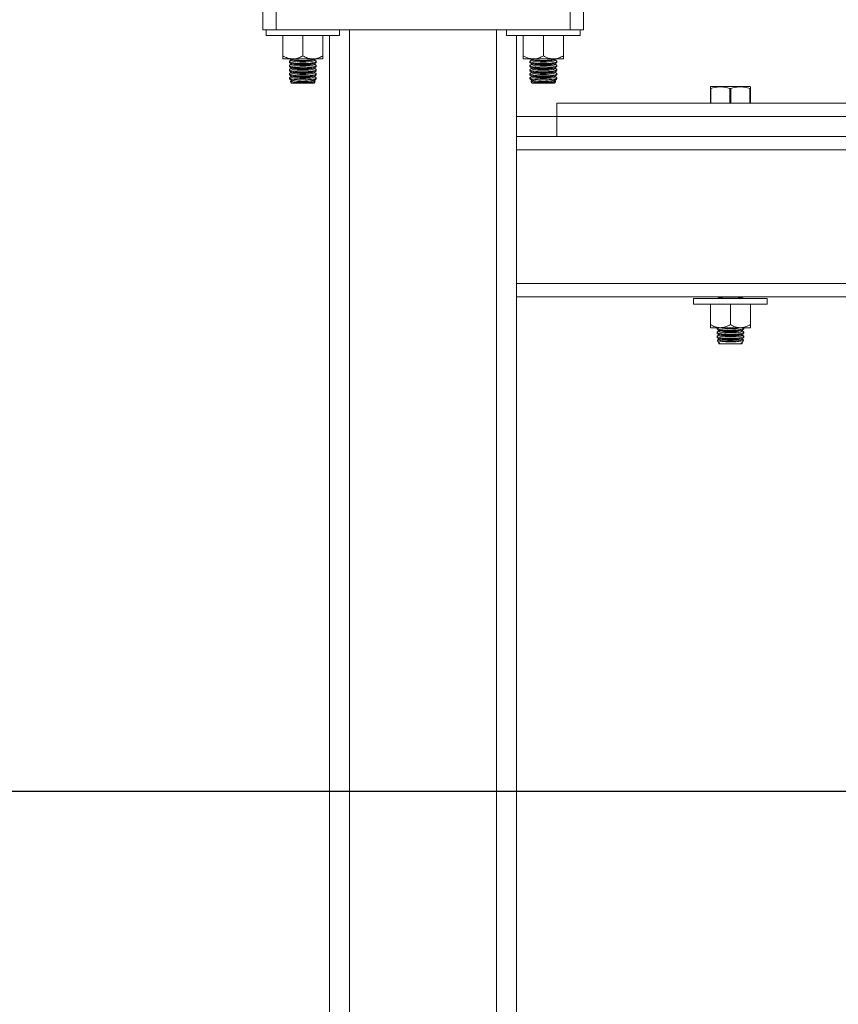
# Model space of a CAD drawing. Units: inches. Extents: x -84 to 737, y -534 to 262.
# Drawn here: x 497 to 512, y 65 to 84 of the extents above; entities that cross this region are included whole.
import ezdxf

# ---------------------------------------------------------------- set-up
doc = ezdxf.new("R2010")
doc.units = ezdxf.units.IN
doc.header["$LTSCALE"] = 12
doc.header["$PDMODE"] = 34
doc.header["$PDSIZE"] = 3.5
doc.styles.add('SLDTEXTSTYLE3', font='TXT', dxfattribs={"width": 0.75})
doc.dimstyles.new('SLDDIMSTYLE2', dxfattribs={"dimtxt": 6, "dimasz": 6.24, "dimexe": 0, "dimexo": 0.0625, "dimgap": 1.5, "dimtad": 0, "dimtih": 1, "dimtoh": 1, "dimrnd": 1e-09, "dimzin": 12, "dimdsep": 46, "dimtxsty": 'SLDTEXTSTYLE3', "dimsah": 1, "dimcen": 0.09, "dimadec": 0, "dimazin": 0, "dimtfac": 1, "dimtofl": 0, "dimtmove": 0, "dimatfit": 3, "dimfxl": 0, "dimtolj": 1, "dimtzin": 12, "dimarcsym": 0})

# ---------------------------------------------------------------- blocks, each defined once
blk = doc.blocks.new('*D54')
at = {"color": 0, "linetype": 'Continuous', "lineweight": -2}
for p, q in [((525.525, 69.291), (477.17, 69.291)), ((479.17, 63.051), (479.17, 53.149)), ((479.17, 16.281), (479.17, 24.149)), ((501.643, 10.041), (477.17, 10.041))]:
    blk.add_line(p, q, dxfattribs=at)
at = {"color": 0, "linetype": 'Continuous'}
for points in [[(478.13, 63.051), (480.21, 63.051), (479.17, 69.291)], [(478.13, 16.281), (480.21, 16.281), (479.17, 10.041)]]:
    blk.add_solid(points, dxfattribs=at)
at = {"layer": 'DEFPOINTS', "color": 0, "linetype": 'Continuous'}
for p in [(479.17, 69.291), (525.588, 69.291), (501.706, 10.041)]:
    blk.add_point(p, dxfattribs=at)
at = {"color": 0, "linetype": 'Continuous', "lineweight": 0, "insert": (479.17, 38.649), "char_height": 4, "attachment_point": 5, "rotation": 90, "style": 'SLDTEXTSTYLE3'}
blk.add_mtext('\\A1;\\S5\'-11 1\\/4"^ 4\'-3 1\\/4";\\PAJUSTABLE', dxfattribs=at)

msp = doc.modelspace()

# ---------------------------------------------------------------- linework, layer by layer
at = {"color": 7, "linetype": 'Continuous', "lineweight": 15}
for p, q in [((501.706, 83.9162), (501.706, 83.5412)), ((501.956, 83.5412), (501.956, 83.9162)), ((507.456, 83.9162), (507.456, 83.5412)), ((507.706, 83.5412), (507.706, 83.9162)), ((501.706, 83.5412), (501.956, 83.5412)), ((507.456, 83.5412), (501.956, 83.5412)), ((503.331, 23.9162), (503.331, 83.5412)), ((506.081, 83.5412), (506.081, 23.9162)), ((507.456, 83.5412), (507.706, 83.5412)), ((501.7685, 83.4322), (502.456, 83.4322)), ((502.081, 83.0527), (502.081, 83.4322)), ((502.456, 83.4322), (503.1435, 83.4322)), ((502.456, 83.0527), (502.456, 83.4322)), ((502.831, 83.0527), (502.831, 83.4322)), ((502.956, 83.4322), (502.956, 23.9162)), ((506.2685, 83.4322), (506.956, 83.4322)), ((506.456, 23.9162), (506.456, 83.4322)), ((506.581, 83.0527), (506.581, 83.4322)), ((506.956, 83.4322), (507.6435, 83.4322)), ((506.956, 83.0527), (506.956, 83.4322)), ((507.331, 83.0527), (507.331, 83.4322)), ((502.2685, 82.9947), (502.081, 82.9947)), ((502.2685, 82.9947), (502.6435, 82.9947)), ((502.6435, 82.9947), (502.831, 82.9947)), ((506.7685, 82.9947), (506.581, 82.9947)), ((506.7685, 82.9947), (507.1435, 82.9947)), ((507.1435, 82.9947), (507.331, 82.9947)), ((502.2069, 82.6185), (502.2486, 82.6185)), ((502.242, 82.5412), (502.6699, 82.5412)), ((502.6633, 82.6185), (502.705, 82.6185)), ((506.7069, 82.6185), (506.7486, 82.6185)), ((506.742, 82.5412), (507.1699, 82.5412)), ((507.1633, 82.6185), (507.205, 82.6185)), ((510.0898, 82.4416), (510.081, 82.4416)), ((510.081, 82.1662), (510.081, 82.4416)), ((510.0898, 82.4416), (510.0898, 82.1662)), ((510.8197, 82.4787), (510.0922, 82.4787)), ((510.4648, 82.4416), (510.4471, 82.4416)), ((510.4471, 82.1662), (510.4471, 82.4416)), ((510.4648, 82.4416), (510.4648, 82.1662)), ((510.831, 82.4416), (510.8221, 82.4416)), ((510.8221, 82.1662), (510.8221, 82.4416)), ((510.831, 82.4416), (510.831, 82.1662)), ((507.206, 81.9162), (507.206, 82.1662)), ((556.706, 82.1662), (507.206, 82.1662)), ((506.456, 81.9162), (507.206, 81.9162)), ((556.706, 81.9162), (507.206, 81.9162)), ((507.206, 81.9162), (556.706, 81.9162)), ((507.206, 81.5412), (507.206, 81.9162)), ((506.456, 81.5412), (507.206, 81.5412)), ((507.206, 81.5412), (556.706, 81.5412)), ((506.456, 81.2912), (557.456, 81.2912)), ((506.456, 78.7912), (557.456, 78.7912)), ((506.456, 78.5412), (557.456, 78.5412)), ((509.7685, 78.5127), (510.456, 78.5127)), ((510.238, 78.5168), (510.2397, 78.5127)), ((510.456, 78.5127), (511.1435, 78.5127)), ((510.6722, 78.5127), (510.6739, 78.5168)), ((509.7685, 78.4037), (510.456, 78.4037)), ((510.081, 78.0242), (510.081, 78.4037)), ((510.456, 78.4037), (511.1435, 78.4037)), ((510.456, 78.0242), (510.456, 78.4037)), ((510.831, 78.0242), (510.831, 78.4037)), ((510.2685, 77.9662), (510.081, 77.9662)), ((510.2685, 77.9662), (510.6435, 77.9662)), ((510.6435, 77.9662), (510.831, 77.9662)), ((510.242, 77.6662), (510.6699, 77.6662)), ((510.2459, 77.6808), (510.26, 77.6751)), ((510.6519, 77.6751), (510.666, 77.6808))]:
    msp.add_line(p, q, dxfattribs=at)
at = {"color": 7, "linetype": 'Continuous', "lineweight": 15, "flags": 128}
for points in [[(502.238, 82.9687), (502.2454, 82.9601), (502.2672, 82.9521), (502.3018, 82.9453), (502.347, 82.94), (502.3995, 82.9367), (502.456, 82.9356)], [(502.456, 82.9356), (502.5124, 82.9367), (502.5649, 82.94), (502.6101, 82.9453), (502.6447, 82.9521), (502.6665, 82.9601), (502.6739, 82.9687)], [(506.738, 82.9687), (506.7454, 82.9601), (506.7672, 82.9521), (506.8018, 82.9453), (506.847, 82.94), (506.8995, 82.9367), (506.956, 82.9356)], [(506.956, 82.9356), (507.0124, 82.9367), (507.0649, 82.94), (507.1101, 82.9453), (507.1447, 82.9521), (507.1665, 82.9601), (507.1739, 82.9687)], [(502.238, 82.8918), (502.2454, 82.8832), (502.2672, 82.8752), (502.3018, 82.8683), (502.347, 82.8631), (502.3995, 82.8598), (502.456, 82.8586)], [(502.238, 82.8149), (502.2454, 82.8063), (502.2672, 82.7983), (502.3018, 82.7914), (502.347, 82.7862), (502.3995, 82.7828), (502.456, 82.7817)], [(502.238, 82.7379), (502.2454, 82.7294), (502.2672, 82.7214), (502.3018, 82.7145), (502.347, 82.7092), (502.3995, 82.7059), (502.456, 82.7048)], [(502.456, 82.8586), (502.5124, 82.8598), (502.5649, 82.8631), (502.6101, 82.8683), (502.6447, 82.8752), (502.6665, 82.8832), (502.6739, 82.8918)], [(502.456, 82.7817), (502.5124, 82.7828), (502.5649, 82.7862), (502.6101, 82.7914), (502.6447, 82.7983), (502.6665, 82.8063), (502.6739, 82.8149)], [(502.456, 82.7048), (502.5124, 82.7059), (502.5649, 82.7092), (502.6101, 82.7145), (502.6447, 82.7214), (502.6665, 82.7294), (502.6739, 82.7379)], [(506.738, 82.8918), (506.7454, 82.8832), (506.7672, 82.8752), (506.8018, 82.8683), (506.847, 82.8631), (506.8995, 82.8598), (506.956, 82.8586)], [(506.738, 82.8149), (506.7454, 82.8063), (506.7672, 82.7983), (506.8018, 82.7914), (506.847, 82.7862), (506.8995, 82.7828), (506.956, 82.7817)], [(506.738, 82.7379), (506.7454, 82.7294), (506.7672, 82.7214), (506.8018, 82.7145), (506.847, 82.7092), (506.8995, 82.7059), (506.956, 82.7048)], [(506.956, 82.8586), (507.0124, 82.8598), (507.0649, 82.8631), (507.1101, 82.8683), (507.1447, 82.8752), (507.1665, 82.8832), (507.1739, 82.8918)], [(506.956, 82.7817), (507.0124, 82.7828), (507.0649, 82.7862), (507.1101, 82.7914), (507.1447, 82.7983), (507.1665, 82.8063), (507.1739, 82.8149)], [(506.956, 82.7048), (507.0124, 82.7059), (507.0649, 82.7092), (507.1101, 82.7145), (507.1447, 82.7214), (507.1665, 82.7294), (507.1739, 82.7379)], [(502.238, 82.661), (502.2454, 82.6524), (502.2672, 82.6444), (502.3018, 82.6376), (502.347, 82.6323), (502.3995, 82.629), (502.456, 82.6279)], [(502.238, 82.5841), (502.2454, 82.5755), (502.2672, 82.5675), (502.3018, 82.5607), (502.347, 82.5554), (502.3995, 82.5521), (502.456, 82.5509)], [(502.456, 82.6279), (502.5124, 82.629), (502.5649, 82.6323), (502.6101, 82.6376), (502.6447, 82.6444), (502.6665, 82.6524), (502.6739, 82.661)], [(502.456, 82.5509), (502.5124, 82.5521), (502.5649, 82.5554), (502.6101, 82.5607), (502.6447, 82.5675), (502.6665, 82.5755), (502.6739, 82.5841)], [(506.738, 82.661), (506.7454, 82.6524), (506.7672, 82.6444), (506.8018, 82.6376), (506.847, 82.6323), (506.8995, 82.629), (506.956, 82.6279)], [(506.738, 82.5841), (506.7454, 82.5755), (506.7672, 82.5675), (506.8018, 82.5607), (506.847, 82.5554), (506.8995, 82.5521), (506.956, 82.5509)], [(506.956, 82.6279), (507.0124, 82.629), (507.0649, 82.6323), (507.1101, 82.6376), (507.1447, 82.6444), (507.1665, 82.6524), (507.1739, 82.661)], [(506.956, 82.5509), (507.0124, 82.5521), (507.0649, 82.5554), (507.1101, 82.5607), (507.1447, 82.5675), (507.1665, 82.5755), (507.1739, 82.5841)], [(510.2459, 78.527), (510.2672, 78.5192), (510.2998, 78.5127)], [(510.6122, 78.5127), (510.6447, 78.5192), (510.666, 78.527)], [(510.3816, 77.9662), (510.3995, 77.9653), (510.456, 77.9642)], [(510.456, 77.9642), (510.5124, 77.9653), (510.5303, 77.9662)], [(510.238, 77.9014), (510.2454, 77.8928), (510.2672, 77.8848), (510.3018, 77.878), (510.347, 77.8727), (510.3995, 77.8694), (510.456, 77.8683)], [(510.238, 77.8245), (510.2454, 77.8159), (510.2672, 77.8079), (510.3018, 77.801), (510.347, 77.7958), (510.3995, 77.7925), (510.456, 77.7913)], [(510.238, 77.7475), (510.2454, 77.739), (510.2672, 77.731), (510.3018, 77.7241), (510.347, 77.7188), (510.3995, 77.7155), (510.456, 77.7144)], [(510.456, 77.8683), (510.5124, 77.8694), (510.5649, 77.8727), (510.6101, 77.878), (510.6447, 77.8848), (510.6665, 77.8928), (510.6739, 77.9014)], [(510.456, 77.7913), (510.5124, 77.7925), (510.5649, 77.7958), (510.6101, 77.801), (510.6447, 77.8079), (510.6665, 77.8159), (510.6739, 77.8245)], [(510.456, 77.7144), (510.5124, 77.7155), (510.5649, 77.7188), (510.6101, 77.7241), (510.6447, 77.731), (510.6665, 77.739), (510.6739, 77.7475)]]:
    msp.add_lwpolyline(points, dxfattribs=at)
at = {"color": 7, "linetype": 'Continuous', "lineweight": 15}
for centre, radius, start, end in [((502.4234, 83.5928), 0.639, 253.87451, 272.92332), ((502.4234, 83.5159), 0.639, 253.87451, 272.92332), ((502.494, 83.546), 0.5926, 266.32288, 286.87929), ((502.494, 83.4691), 0.5926, 266.32288, 286.87929), ((506.9234, 83.5928), 0.6391, 253.87491, 272.92306), ((506.9234, 83.5159), 0.6391, 253.87491, 272.92306), ((506.994, 83.546), 0.5926, 266.32288, 286.87929), ((506.994, 83.4691), 0.5926, 266.32288, 286.87929), ((502.4234, 83.4389), 0.639, 253.87451, 272.92332), ((502.4234, 83.3619), 0.6389, 253.87278, 272.92504), ((502.494, 83.3921), 0.5926, 266.32288, 286.87929), ((502.494, 83.3151), 0.5925, 266.32088, 286.88129), ((506.9234, 83.439), 0.6391, 253.87491, 272.92306), ((506.9234, 83.3619), 0.639, 253.87319, 272.92479), ((506.994, 83.3921), 0.5926, 266.32288, 286.87929), ((506.994, 83.3151), 0.5925, 266.32088, 286.88129), ((502.4234, 83.285), 0.6389, 253.87278, 272.92504), ((502.4234, 83.2081), 0.6389, 253.87278, 272.92504), ((502.494, 83.2382), 0.5925, 266.32088, 286.88129), ((502.494, 83.1612), 0.5925, 266.32088, 286.88129), ((506.9234, 83.285), 0.639, 253.87319, 272.92479), ((506.9234, 83.2081), 0.639, 253.87319, 272.92479), ((506.994, 83.2382), 0.5925, 266.32088, 286.88129), ((506.994, 83.1612), 0.5925, 266.32088, 286.88129), ((510.4267, 78.6523), 0.7078, 255.80729, 272.36993), ((510.4902, 78.6044), 0.6602, 267.02821, 284.79443), ((510.4234, 78.5257), 0.6393, 253.87842, 272.91941), ((510.4234, 78.4488), 0.6393, 253.87842, 272.91941), ((510.4234, 78.3719), 0.6393, 253.87842, 272.91941), ((510.4939, 78.479), 0.593, 266.3293, 286.87273), ((510.4939, 78.4021), 0.593, 266.3293, 286.87273), ((510.4939, 78.3251), 0.5929, 266.32749, 286.87454)]:
    msp.add_arc(centre, radius, start, end, dxfattribs=at)
for points in [[(501.7685, 83.5412), (501.7685, 83.4322)], [(503.1435, 83.4322), (503.1435, 83.5412)], [(506.2685, 83.5412), (506.2685, 83.4322)], [(507.6435, 83.4322), (507.6435, 83.5412)], [(502.206, 82.9497), (502.206, 82.9297)], [(502.2182, 82.9941), (502.2459, 82.9789)], [(502.2182, 82.9172), (502.2459, 82.902)], [(502.238, 82.9732), (502.2184, 82.9624)], [(502.238, 82.9832), (502.238, 82.9687)], [(502.238, 82.9063), (502.238, 82.8918)], [(502.666, 82.9789), (502.6939, 82.9942)], [(502.666, 82.902), (502.6939, 82.9173)], [(502.6739, 82.9687), (502.6739, 82.9832)], [(502.6941, 82.9621), (502.6739, 82.9732)], [(502.6739, 82.8918), (502.6739, 82.9063)], [(502.706, 82.9298), (502.706, 82.9497)], [(506.706, 82.9497), (506.706, 82.9297)], [(506.7182, 82.9941), (506.7459, 82.9789)], [(506.7182, 82.9172), (506.7459, 82.902)], [(506.738, 82.9732), (506.7184, 82.9624)], [(506.738, 82.9832), (506.738, 82.9687)], [(506.738, 82.9063), (506.738, 82.8918)], [(507.166, 82.9789), (507.1939, 82.9942)], [(507.166, 82.902), (507.1939, 82.9173)], [(507.1739, 82.9687), (507.1739, 82.9832)], [(507.1941, 82.9621), (507.1739, 82.9732)], [(507.1739, 82.8918), (507.1739, 82.9063)], [(507.206, 82.9298), (507.206, 82.9497)], [(502.206, 82.8728), (502.206, 82.8528)], [(502.206, 82.7959), (502.206, 82.7759)], [(502.206, 82.719), (502.206, 82.699)], [(502.2182, 82.8403), (502.2459, 82.825)], [(502.2182, 82.7633), (502.2459, 82.7481)], [(502.238, 82.8963), (502.2184, 82.8855)], [(502.238, 82.8194), (502.2184, 82.8086)], [(502.238, 82.7424), (502.2184, 82.7317)], [(502.238, 82.8294), (502.238, 82.8149)], [(502.238, 82.7524), (502.238, 82.7379)], [(502.666, 82.825), (502.6939, 82.8403)], [(502.666, 82.7481), (502.6939, 82.7634)], [(502.6941, 82.8852), (502.6739, 82.8963)], [(502.6739, 82.8149), (502.6739, 82.8294)], [(502.6941, 82.8083), (502.6739, 82.8194)], [(502.6739, 82.7379), (502.6739, 82.7524)], [(502.6941, 82.7313), (502.6739, 82.7424)], [(502.706, 82.8529), (502.706, 82.8728)], [(502.706, 82.776), (502.706, 82.7959)], [(502.706, 82.699), (502.706, 82.719)], [(506.706, 82.8728), (506.706, 82.8528)], [(506.706, 82.7959), (506.706, 82.7759)], [(506.706, 82.719), (506.706, 82.699)], [(506.7182, 82.8403), (506.7459, 82.825)], [(506.7182, 82.7633), (506.7459, 82.7481)], [(506.738, 82.8963), (506.7184, 82.8855)], [(506.738, 82.8194), (506.7184, 82.8086)], [(506.738, 82.7424), (506.7184, 82.7317)], [(506.738, 82.8294), (506.738, 82.8149)], [(506.738, 82.7524), (506.738, 82.7379)], [(507.166, 82.825), (507.1939, 82.8403)], [(507.166, 82.7481), (507.1939, 82.7634)], [(507.1941, 82.8852), (507.1739, 82.8963)], [(507.1739, 82.8149), (507.1739, 82.8294)], [(507.1941, 82.8083), (507.1739, 82.8194)], [(507.1739, 82.7379), (507.1739, 82.7524)], [(507.1941, 82.7313), (507.1739, 82.7424)], [(507.206, 82.8529), (507.206, 82.8728)], [(507.206, 82.776), (507.206, 82.7959)], [(507.206, 82.699), (507.206, 82.719)], [(502.206, 82.642), (502.206, 82.6221)], [(502.2081, 82.6221), (502.2069, 82.6185)], [(502.2182, 82.6864), (502.2459, 82.6712)], [(502.238, 82.6655), (502.2185, 82.6548)], [(502.2231, 82.6068), (502.2459, 82.5943)], [(502.2252, 82.579), (502.2339, 82.5845)], [(502.2259, 82.5756), (502.242, 82.5412)], [(502.238, 82.5886), (502.2331, 82.5859)], [(502.238, 82.6755), (502.238, 82.661)], [(502.238, 82.5986), (502.238, 82.5841)], [(502.666, 82.6712), (502.6939, 82.6865)], [(502.666, 82.5943), (502.6892, 82.607)], [(502.6699, 82.5412), (502.6858, 82.5753)], [(502.6739, 82.661), (502.6739, 82.6755)], [(502.6943, 82.6543), (502.6739, 82.6655)], [(502.6739, 82.5841), (502.6739, 82.5986)], [(502.6788, 82.5859), (502.6739, 82.5886)], [(502.6781, 82.5845), (502.6861, 82.5806)], [(502.705, 82.6185), (502.7032, 82.6221)], [(502.706, 82.6221), (502.706, 82.6421)], [(506.706, 82.642), (506.706, 82.6221)], [(506.7081, 82.6221), (506.7069, 82.6185)], [(506.7182, 82.6864), (506.7459, 82.6712)], [(506.738, 82.6655), (506.7185, 82.6548)], [(506.7231, 82.6068), (506.7459, 82.5943)], [(506.7252, 82.579), (506.7339, 82.5845)], [(506.726, 82.5756), (506.742, 82.5412)], [(506.738, 82.5886), (506.7331, 82.5859)], [(506.738, 82.6755), (506.738, 82.661)], [(506.738, 82.5986), (506.738, 82.5841)], [(507.166, 82.6712), (507.1939, 82.6865)], [(507.166, 82.5943), (507.1892, 82.607)], [(507.1699, 82.5412), (507.1858, 82.5753)], [(507.1739, 82.661), (507.1739, 82.6755)], [(507.1943, 82.6543), (507.1739, 82.6655)], [(507.1739, 82.5841), (507.1739, 82.5986)], [(507.1788, 82.5859), (507.1739, 82.5886)], [(507.1781, 82.5845), (507.1861, 82.5806)], [(507.205, 82.6185), (507.2032, 82.6221)], [(507.206, 82.6221), (507.206, 82.6421)], [(510.0922, 82.4787), (510.081, 82.4722)], [(510.831, 82.4722), (510.8197, 82.4787)], [(509.7685, 78.5127), (509.7685, 78.4037)], [(510.2199, 78.5412), (510.2459, 78.527)], [(510.238, 78.5213), (510.2223, 78.5127)], [(510.238, 78.5313), (510.238, 78.5168)], [(510.666, 78.527), (510.692, 78.5412)], [(510.6739, 78.5168), (510.6739, 78.5313)], [(510.6896, 78.5127), (510.6739, 78.5213)], [(511.1435, 78.4037), (511.1435, 78.5127)], [(510.206, 77.9594), (510.206, 77.9394)], [(510.2182, 77.9268), (510.2459, 77.9116)], [(510.666, 77.9116), (510.6939, 77.9269)], [(510.706, 77.9394), (510.706, 77.9594)], [(510.206, 77.8824), (510.206, 77.8624)], [(510.206, 77.8055), (510.206, 77.7855)], [(510.238, 77.752), (510.2179, 77.741)], [(510.2181, 77.773), (510.2459, 77.7577)], [(510.2182, 77.8499), (510.2459, 77.8346)], [(510.238, 77.9059), (510.2184, 77.8951)], [(510.238, 77.829), (510.2184, 77.8182)], [(510.238, 77.9159), (510.238, 77.9014)], [(510.238, 77.839), (510.238, 77.8245)], [(510.238, 77.7621), (510.238, 77.7475)], [(510.666, 77.8346), (510.6939, 77.85)], [(510.666, 77.7577), (510.6939, 77.7731)], [(510.6739, 77.9014), (510.6739, 77.9159)], [(510.6941, 77.8948), (510.6739, 77.9059)], [(510.6739, 77.8245), (510.6739, 77.839)], [(510.6941, 77.8179), (510.6739, 77.829)], [(510.6739, 77.7475), (510.6739, 77.7621)], [(510.6926, 77.7417), (510.6739, 77.752)], [(510.6919, 77.7405), (510.7009, 77.7331)], [(510.706, 77.8625), (510.706, 77.8824)], [(510.706, 77.7856), (510.706, 77.8055)], [(510.2116, 77.7313), (510.2284, 77.6953)], [(510.238, 77.6747), (510.242, 77.6662)], [(510.2443, 77.6817), (510.2459, 77.6808)], [(510.666, 77.6808), (510.6692, 77.6825)], [(510.6699, 77.6662), (510.6738, 77.6745)], [(510.6832, 77.6948), (510.7002, 77.7312)]]:
    msp.add_open_spline(points, degree=1, dxfattribs=at)
for points, knots in [([(502.2685, 82.9947), (502.2355, 82.9981), (502.17, 83.0047), (502.1105, 83.0368), (502.081, 83.0527)], [0, 0, 0, 0, 0.5040055, 1, 1, 1, 1]), ([(502.081, 83.0527), (502.081, 83.0411), (502.081, 83.0197), (502.081, 82.9989), (502.081, 82.9961), (502.081, 82.9947)], [0, 0, 0, 0, 0.3672438, 0.6793509, 1, 1, 1, 1]), ([(502.2504, 82.9257), (502.2368, 82.93), (502.2096, 82.9386), (502.2007, 82.9512), (502.2142, 82.9582), (502.2193, 82.9609)], [0, 0, 0, 0, 0.38294544, 0.76615646, 1, 1, 1, 1]), ([(502.2078, 82.9297), (502.2072, 82.9291), (502.2027, 82.9237), (502.2184, 82.9155), (502.2419, 82.9093), (502.2511, 82.9068)], [0, 0, 0, 0, 0.08250981, 0.64354538, 1, 1, 1, 1]), ([(502.6934, 82.9609), (502.6988, 82.9576), (502.7116, 82.95), (502.6981, 82.9368), (502.6588, 82.9237), (502.5951, 82.9132), (502.5162, 82.9071), (502.4312, 82.906), (502.3499, 82.91), (502.2884, 82.9173), (502.2609, 82.9234), (502.2504, 82.9257)], [0, 0, 0, 0, 0.0900014, 0.211657, 0.333713, 0.4550771, 0.5748341, 0.6928374, 0.8098818, 0.9272825, 1, 1, 1, 1]), ([(502.2511, 82.9838), (502.2694, 82.9805), (502.3062, 82.9738), (502.3845, 82.9683), (502.4688, 82.9668), (502.5519, 82.9695), (502.6231, 82.9763), (502.6739, 82.9853), (502.6875, 82.9925), (502.6932, 82.9955)], [0, 0, 0, 0, 0.1504819, 0.3008337, 0.4496104, 0.5975292, 0.7455734, 0.8946699, 1, 1, 1, 1]), ([(502.2511, 82.9068), (502.2695, 82.9035), (502.3062, 82.8969), (502.3845, 82.8914), (502.4688, 82.8899), (502.5516, 82.8926), (502.6239, 82.8994), (502.6765, 82.9095), (502.7046, 82.9202), (502.703, 82.9273), (502.7024, 82.9298)], [0, 0, 0, 0, 0.1335018, 0.2668883, 0.3988772, 0.5301052, 0.6614444, 0.7937171, 0.9274478, 1, 1, 1, 1]), ([(502.456, 83.0527), (502.4303, 83.0392), (502.3781, 83.0116), (502.3133, 82.9959), (502.2763, 82.9949), (502.2685, 82.9947)], [0, 0, 0, 0, 0.4323874, 0.87956131, 1, 1, 1, 1]), ([(502.6435, 82.9947), (502.6105, 82.9981), (502.545, 83.0047), (502.4855, 83.0368), (502.456, 83.0527)], [0, 0, 0, 0, 0.5040055, 1, 1, 1, 1]), ([(502.831, 83.0527), (502.8053, 83.0392), (502.7531, 83.0116), (502.6883, 82.9959), (502.6513, 82.9949), (502.6435, 82.9947)], [0, 0, 0, 0, 0.4323874, 0.87956131, 1, 1, 1, 1]), ([(502.831, 82.9947), (502.831, 82.996), (502.831, 82.9987), (502.831, 83.0194), (502.831, 83.0411), (502.831, 83.0527)], [0, 0, 0, 0, 0.311536, 0.6327597, 1, 1, 1, 1]), ([(506.7685, 82.9947), (506.7355, 82.9981), (506.67, 83.0047), (506.6105, 83.0368), (506.581, 83.0527)], [0, 0, 0, 0, 0.5040011, 1, 1, 1, 1]), ([(506.581, 83.0527), (506.581, 83.0411), (506.581, 83.0197), (506.581, 82.9989), (506.581, 82.9961), (506.581, 82.9947)], [0, 0, 0, 0, 0.3672438, 0.6793509, 1, 1, 1, 1]), ([(506.7504, 82.9257), (506.7368, 82.93), (506.7096, 82.9386), (506.7007, 82.9512), (506.7142, 82.9582), (506.7193, 82.9609)], [0, 0, 0, 0, 0.3829495, 0.7661592, 1, 1, 1, 1]), ([(506.7078, 82.9297), (506.7072, 82.9291), (506.7027, 82.9237), (506.7184, 82.9155), (506.7419, 82.9093), (506.7511, 82.9068)], [0, 0, 0, 0, 0.08250981, 0.64354538, 1, 1, 1, 1]), ([(507.1934, 82.9609), (507.1988, 82.9576), (507.2116, 82.95), (507.1981, 82.9368), (507.1588, 82.9237), (507.0951, 82.9132), (507.0162, 82.9071), (506.9312, 82.906), (506.8499, 82.91), (506.7884, 82.9173), (506.7609, 82.9234), (506.7504, 82.9257)], [0, 0, 0, 0, 0.0900015, 0.2116578, 0.3337139, 0.4550759, 0.574833, 0.6928365, 0.8098842, 0.9272824, 1, 1, 1, 1]), ([(506.7511, 82.9838), (506.7694, 82.9805), (506.8062, 82.9738), (506.8845, 82.9683), (506.9688, 82.9668), (507.0519, 82.9695), (507.1231, 82.9763), (507.1739, 82.9853), (507.1875, 82.9925), (507.1932, 82.9955)], [0, 0, 0, 0, 0.1504818, 0.3008299, 0.4496106, 0.5975293, 0.7455735, 0.8946699, 1, 1, 1, 1]), ([(506.7511, 82.9068), (506.7695, 82.9035), (506.8062, 82.8969), (506.8845, 82.8914), (506.9688, 82.8899), (507.0516, 82.8926), (507.1239, 82.8994), (507.1765, 82.9095), (507.2046, 82.9202), (507.203, 82.9273), (507.2024, 82.9298)], [0, 0, 0, 0, 0.1335018, 0.2668849, 0.3988775, 0.5301054, 0.6614445, 0.7937172, 0.9274478, 1, 1, 1, 1]), ([(506.956, 83.0527), (506.9303, 83.0392), (506.8781, 83.0116), (506.8133, 82.9959), (506.7763, 82.9949), (506.7685, 82.9947)], [0, 0, 0, 0, 0.43238351, 0.8795534, 1, 1, 1, 1]), ([(507.1435, 82.9947), (507.1105, 82.9981), (507.045, 83.0047), (506.9855, 83.0368), (506.956, 83.0527)], [0, 0, 0, 0, 0.5040011, 1, 1, 1, 1]), ([(507.331, 83.0527), (507.3053, 83.0392), (507.2531, 83.0116), (507.1883, 82.9959), (507.1513, 82.9949), (507.1435, 82.9947)], [0, 0, 0, 0, 0.43238351, 0.8795534, 1, 1, 1, 1]), ([(507.331, 82.9947), (507.331, 82.996), (507.331, 82.9987), (507.331, 83.0194), (507.331, 83.0411), (507.331, 83.0527)], [0, 0, 0, 0, 0.311536, 0.6327597, 1, 1, 1, 1]), ([(502.2504, 82.8488), (502.2368, 82.8531), (502.2096, 82.8617), (502.2007, 82.8743), (502.2142, 82.8813), (502.2193, 82.8839)], [0, 0, 0, 0, 0.38294544, 0.76615646, 1, 1, 1, 1]), ([(502.2504, 82.7719), (502.2368, 82.7762), (502.2096, 82.7847), (502.2007, 82.7974), (502.2142, 82.8044), (502.2193, 82.807)], [0, 0, 0, 0, 0.38294544, 0.76615646, 1, 1, 1, 1]), ([(502.2504, 82.695), (502.2368, 82.6992), (502.2096, 82.7078), (502.2007, 82.7205), (502.2142, 82.7274), (502.2193, 82.7301)], [0, 0, 0, 0, 0.38294544, 0.76615646, 1, 1, 1, 1]), ([(502.2078, 82.8528), (502.2072, 82.8521), (502.2027, 82.8468), (502.2184, 82.8386), (502.2419, 82.8324), (502.2511, 82.8299)], [0, 0, 0, 0, 0.08250981, 0.64354538, 1, 1, 1, 1]), ([(502.2078, 82.7759), (502.2072, 82.7752), (502.2027, 82.7698), (502.2184, 82.7617), (502.2419, 82.7554), (502.2511, 82.753)], [0, 0, 0, 0, 0.08250981, 0.64354538, 1, 1, 1, 1]), ([(502.6934, 82.884), (502.6988, 82.8807), (502.7116, 82.873), (502.6981, 82.8599), (502.6588, 82.8467), (502.5951, 82.8363), (502.5162, 82.8302), (502.4312, 82.8291), (502.3499, 82.8331), (502.2884, 82.8404), (502.2609, 82.8465), (502.2504, 82.8488)], [0, 0, 0, 0, 0.0900014, 0.211657, 0.333713, 0.4550771, 0.5748341, 0.6928374, 0.8098818, 0.9272825, 1, 1, 1, 1]), ([(502.6934, 82.8071), (502.6988, 82.8038), (502.7116, 82.7961), (502.6981, 82.783), (502.6588, 82.7698), (502.5951, 82.7594), (502.5162, 82.7532), (502.4312, 82.7522), (502.3499, 82.7562), (502.2884, 82.7635), (502.2609, 82.7696), (502.2504, 82.7719)], [0, 0, 0, 0, 0.0900014, 0.211657, 0.333713, 0.4550771, 0.5748341, 0.6928374, 0.8098818, 0.9272825, 1, 1, 1, 1]), ([(502.6934, 82.7301), (502.6988, 82.7269), (502.7116, 82.7192), (502.6981, 82.706), (502.6588, 82.6929), (502.5951, 82.6825), (502.5162, 82.6763), (502.4312, 82.6752), (502.3499, 82.6793), (502.2884, 82.6865), (502.2609, 82.6926), (502.2504, 82.695)], [0, 0, 0, 0, 0.0900014, 0.211657, 0.333713, 0.4550771, 0.5748341, 0.6928374, 0.8098818, 0.9272825, 1, 1, 1, 1]), ([(502.2511, 82.8299), (502.2695, 82.8266), (502.3062, 82.82), (502.3845, 82.8145), (502.4688, 82.8129), (502.5516, 82.8157), (502.6239, 82.8224), (502.6765, 82.8326), (502.7046, 82.8433), (502.703, 82.8504), (502.7024, 82.8529)], [0, 0, 0, 0, 0.1335018, 0.2668883, 0.3988772, 0.5301052, 0.6614444, 0.7937171, 0.9274478, 1, 1, 1, 1]), ([(502.2511, 82.753), (502.2695, 82.7497), (502.3062, 82.7431), (502.3845, 82.7375), (502.4688, 82.736), (502.5516, 82.7388), (502.6239, 82.7455), (502.6765, 82.7557), (502.7046, 82.7664), (502.703, 82.7735), (502.7024, 82.776)], [0, 0, 0, 0, 0.1335017, 0.2668887, 0.3988775, 0.5301054, 0.6614445, 0.7937172, 0.9274478, 1, 1, 1, 1]), ([(506.7504, 82.8488), (506.7368, 82.8531), (506.7096, 82.8617), (506.7007, 82.8743), (506.7142, 82.8813), (506.7193, 82.8839)], [0, 0, 0, 0, 0.3829495, 0.7661592, 1, 1, 1, 1]), ([(506.7504, 82.7719), (506.7368, 82.7762), (506.7096, 82.7847), (506.7007, 82.7974), (506.7142, 82.8044), (506.7193, 82.807)], [0, 0, 0, 0, 0.3829495, 0.7661592, 1, 1, 1, 1]), ([(506.7504, 82.695), (506.7368, 82.6992), (506.7096, 82.7078), (506.7007, 82.7205), (506.7142, 82.7274), (506.7193, 82.7301)], [0, 0, 0, 0, 0.3829495, 0.7661592, 1, 1, 1, 1]), ([(506.7078, 82.8528), (506.7072, 82.8521), (506.7027, 82.8468), (506.7184, 82.8386), (506.7419, 82.8324), (506.7511, 82.8299)], [0, 0, 0, 0, 0.08250981, 0.64354538, 1, 1, 1, 1]), ([(506.7078, 82.7759), (506.7072, 82.7752), (506.7027, 82.7698), (506.7184, 82.7617), (506.7419, 82.7554), (506.7511, 82.753)], [0, 0, 0, 0, 0.08250981, 0.64354538, 1, 1, 1, 1]), ([(507.1934, 82.884), (507.1988, 82.8807), (507.2116, 82.873), (507.1981, 82.8599), (507.1588, 82.8467), (507.0951, 82.8363), (507.0162, 82.8302), (506.9312, 82.8291), (506.8499, 82.8331), (506.7884, 82.8404), (506.7609, 82.8465), (506.7504, 82.8488)], [0, 0, 0, 0, 0.0900015, 0.2116578, 0.3337139, 0.4550759, 0.574833, 0.6928365, 0.8098842, 0.9272824, 1, 1, 1, 1]), ([(507.1934, 82.8071), (507.1988, 82.8038), (507.2116, 82.7961), (507.1981, 82.783), (507.1588, 82.7698), (507.0951, 82.7594), (507.0162, 82.7532), (506.9312, 82.7522), (506.8499, 82.7562), (506.7884, 82.7635), (506.7609, 82.7696), (506.7504, 82.7719)], [0, 0, 0, 0, 0.0900015, 0.2116578, 0.3337139, 0.4550759, 0.574833, 0.6928365, 0.8098842, 0.9272824, 1, 1, 1, 1]), ([(507.1934, 82.7301), (507.1988, 82.7269), (507.2116, 82.7192), (507.1981, 82.706), (507.1588, 82.6929), (507.0951, 82.6825), (507.0162, 82.6763), (506.9312, 82.6752), (506.8499, 82.6793), (506.7884, 82.6865), (506.7609, 82.6926), (506.7504, 82.695)], [0, 0, 0, 0, 0.0900015, 0.2116578, 0.3337139, 0.4550759, 0.574833, 0.6928365, 0.8098842, 0.9272824, 1, 1, 1, 1]), ([(506.7511, 82.8299), (506.7695, 82.8266), (506.8062, 82.82), (506.8845, 82.8145), (506.9688, 82.8129), (507.0516, 82.8157), (507.1239, 82.8224), (507.1765, 82.8326), (507.2046, 82.8433), (507.203, 82.8504), (507.2024, 82.8529)], [0, 0, 0, 0, 0.1335018, 0.2668849, 0.3988775, 0.5301054, 0.6614445, 0.7937172, 0.9274478, 1, 1, 1, 1]), ([(506.7511, 82.753), (506.7695, 82.7497), (506.8062, 82.7431), (506.8845, 82.7375), (506.9688, 82.736), (507.0516, 82.7388), (507.1239, 82.7455), (507.1765, 82.7557), (507.2046, 82.7664), (507.203, 82.7735), (507.2024, 82.776)], [0, 0, 0, 0, 0.1335017, 0.2668853, 0.3988777, 0.5301056, 0.6614447, 0.7937173, 0.9274479, 1, 1, 1, 1]), ([(502.2486, 82.6185), (502.2354, 82.6228), (502.2088, 82.6314), (502.2008, 82.6439), (502.2144, 82.6507), (502.2194, 82.6532)], [0, 0, 0, 0, 0.38824774, 0.77700474, 1, 1, 1, 1]), ([(502.2078, 82.699), (502.2072, 82.6983), (502.2027, 82.6929), (502.2184, 82.6848), (502.2419, 82.6785), (502.2511, 82.6761)], [0, 0, 0, 0, 0.08250981, 0.64354538, 1, 1, 1, 1]), ([(502.2069, 82.6185), (502.2154, 82.6122), (502.2323, 82.5997), (502.2923, 82.5857), (502.3689, 82.5769), (502.4541, 82.574), (502.5379, 82.5767), (502.6124, 82.5846), (502.6703, 82.5974), (502.6965, 82.6097), (502.7037, 82.6172), (502.705, 82.6185)], [0, 0, 0, 0, 0.127843, 0.255351, 0.3786116, 0.498024, 0.6152453, 0.7323614, 0.851378, 0.9738452, 1, 1, 1, 1]), ([(502.2723, 82.5604), (502.2579, 82.5632), (502.2328, 82.5683), (502.2294, 82.5741), (502.228, 82.5766)], [0, 0, 0, 0, 0.572111, 1, 1, 1, 1]), ([(502.6633, 82.6185), (502.6435, 82.6156), (502.604, 82.6097), (502.5217, 82.6048), (502.4339, 82.6037), (502.3488, 82.6068), (502.2864, 82.6124), (502.2583, 82.6169), (502.2486, 82.6185)], [0, 0, 0, 0, 0.1822165, 0.3644493, 0.5451465, 0.7249824, 0.9050703, 1, 1, 1, 1]), ([(502.2511, 82.6761), (502.2695, 82.6728), (502.3062, 82.6661), (502.3845, 82.6606), (502.4688, 82.6591), (502.5516, 82.6619), (502.6239, 82.6686), (502.6765, 82.6788), (502.7046, 82.6894), (502.703, 82.6965), (502.7024, 82.699)], [0, 0, 0, 0, 0.1335017, 0.2668887, 0.3988775, 0.5301054, 0.6614445, 0.7937172, 0.9274478, 1, 1, 1, 1]), ([(502.6832, 82.5765), (502.6826, 82.5746), (502.6811, 82.5694), (502.6495, 82.5613), (502.595, 82.5538), (502.5238, 82.549), (502.4456, 82.5477), (502.3691, 82.55), (502.3099, 82.5547), (502.2827, 82.5588), (502.2723, 82.5604)], [0, 0, 0, 0, 0.0828604, 0.2233192, 0.3633387, 0.5023564, 0.6402423, 0.7774318, 0.9147078, 1, 1, 1, 1]), ([(502.6937, 82.6532), (502.6991, 82.6498), (502.7115, 82.6419), (502.6991, 82.6295), (502.6742, 82.6219), (502.6633, 82.6185)], [0, 0, 0, 0, 0.30201372, 0.69126454, 1, 1, 1, 1]), ([(506.7486, 82.6185), (506.7354, 82.6228), (506.7088, 82.6314), (506.7007, 82.6439), (506.7144, 82.6507), (506.7194, 82.6532)], [0, 0, 0, 0, 0.3882474, 0.7770049, 1, 1, 1, 1]), ([(506.7078, 82.699), (506.7072, 82.6983), (506.7027, 82.6929), (506.7184, 82.6848), (506.7419, 82.6785), (506.7511, 82.6761)], [0, 0, 0, 0, 0.08250981, 0.64354538, 1, 1, 1, 1]), ([(506.7069, 82.6185), (506.7154, 82.6122), (506.7323, 82.5997), (506.7923, 82.5857), (506.8689, 82.5769), (506.9541, 82.574), (507.0379, 82.5767), (507.1124, 82.5846), (507.1703, 82.5974), (507.1965, 82.6097), (507.2037, 82.6172), (507.205, 82.6185)], [0, 0, 0, 0, 0.127843, 0.255351, 0.3786116, 0.4980207, 0.6152453, 0.7323614, 0.851378, 0.9738452, 1, 1, 1, 1]), ([(506.7723, 82.5604), (506.7579, 82.5632), (506.7328, 82.5683), (506.7294, 82.5741), (506.728, 82.5766)], [0, 0, 0, 0, 0.5721062, 1, 1, 1, 1]), ([(507.1633, 82.6185), (507.1435, 82.6156), (507.104, 82.6097), (507.0217, 82.6048), (506.9339, 82.6037), (506.8488, 82.6068), (506.7864, 82.6124), (506.7583, 82.6169), (506.7486, 82.6185)], [0, 0, 0, 0, 0.18221632, 0.364449, 0.54515086, 0.72498187, 0.90507364, 1, 1, 1, 1]), ([(506.7511, 82.6761), (506.7695, 82.6728), (506.8062, 82.6661), (506.8845, 82.6606), (506.9688, 82.6591), (507.0516, 82.6619), (507.1239, 82.6686), (507.1765, 82.6788), (507.2046, 82.6894), (507.203, 82.6965), (507.2024, 82.699)], [0, 0, 0, 0, 0.1335017, 0.2668853, 0.3988777, 0.5301056, 0.6614447, 0.7937173, 0.9274479, 1, 1, 1, 1]), ([(507.1832, 82.5765), (507.1826, 82.5746), (507.1811, 82.5694), (507.1495, 82.5613), (507.095, 82.5538), (507.0238, 82.549), (506.9456, 82.5477), (506.8691, 82.55), (506.8099, 82.5547), (506.7827, 82.5588), (506.7723, 82.5604)], [0, 0, 0, 0, 0.0828598, 0.2233183, 0.3633374, 0.5023548, 0.6402403, 0.7774295, 0.9147052, 1, 1, 1, 1]), ([(507.1937, 82.6532), (507.1991, 82.6498), (507.2115, 82.6419), (507.1991, 82.6295), (507.1742, 82.6219), (507.1633, 82.6185)], [0, 0, 0, 0, 0.3020151, 0.6912651, 1, 1, 1, 1]), ([(510.081, 82.4416), (510.081, 82.4456), (510.081, 82.4587), (510.081, 82.4719), (510.081, 82.4703), (510.081, 82.4698)], [0, 0, 0, 0, 0.22477242, 0.74892838, 1, 1, 1, 1]), ([(510.4471, 82.4416), (510.4149, 82.4507), (510.3497, 82.4691), (510.2281, 82.4774), (510.1423, 82.4552), (510.0898, 82.4416)], [0, 0, 0, 0, 0.2749954, 0.5561166, 1, 1, 1, 1]), ([(510.8221, 82.4416), (510.7899, 82.4507), (510.7247, 82.4691), (510.6031, 82.4774), (510.5173, 82.4552), (510.4648, 82.4416)], [0, 0, 0, 0, 0.2749954, 0.5561166, 1, 1, 1, 1]), ([(510.831, 82.4699), (510.831, 82.4704), (510.831, 82.4721), (510.831, 82.459), (510.831, 82.4456), (510.831, 82.4416)], [0, 0, 0, 0, 0.2375786, 0.7752212, 1, 1, 1, 1]), ([(510.219, 78.5436), (510.2206, 78.5422), (510.2254, 78.5378), (510.2408, 78.5342), (510.2511, 78.5318)], [0, 0, 0, 0, 0.335928, 1, 1, 1, 1]), ([(510.2511, 78.5318), (510.2694, 78.5285), (510.3062, 78.5219), (510.3845, 78.5164), (510.4688, 78.5149), (510.5519, 78.5176), (510.6231, 78.5244), (510.6739, 78.5334), (510.6875, 78.5406), (510.6932, 78.5436)], [0, 0, 0, 0, 0.1504823, 0.3008309, 0.449608, 0.5975314, 0.7455726, 0.8946695, 1, 1, 1, 1]), ([(510.2685, 77.9662), (510.2355, 77.9695), (510.17, 77.9762), (510.1105, 78.0083), (510.081, 78.0242)], [0, 0, 0, 0, 0.5040055, 1, 1, 1, 1]), ([(510.081, 78.0242), (510.081, 78.0126), (510.081, 77.9911), (510.081, 77.9703), (510.081, 77.9676), (510.081, 77.9662)], [0, 0, 0, 0, 0.3672438, 0.6793509, 1, 1, 1, 1]), ([(510.2078, 77.9394), (510.2072, 77.9387), (510.2027, 77.9333), (510.2184, 77.9251), (510.2419, 77.9189), (510.2511, 77.9165)], [0, 0, 0, 0, 0.0825135, 0.6435507, 1, 1, 1, 1]), ([(510.2504, 77.9354), (510.2359, 77.9396), (510.2101, 77.9473), (510.2089, 77.9557), (510.2084, 77.9594)], [0, 0, 0, 0, 0.56156714, 1, 1, 1, 1]), ([(510.7048, 77.9594), (510.7029, 77.9551), (510.699, 77.9461), (510.6582, 77.9333), (510.5953, 77.9228), (510.5162, 77.9167), (510.4312, 77.9156), (510.3499, 77.9196), (510.2884, 77.9269), (510.2609, 77.933), (510.2504, 77.9354)], [0, 0, 0, 0, 0.1232948, 0.2590317, 0.3940002, 0.5271818, 0.6584116, 0.7885756, 0.9191355, 1, 1, 1, 1]), ([(510.2511, 77.9165), (510.2695, 77.9131), (510.3062, 77.9065), (510.3845, 77.901), (510.4688, 77.8995), (510.5516, 77.9022), (510.6239, 77.909), (510.6765, 77.9191), (510.7046, 77.9298), (510.703, 77.9369), (510.7024, 77.9394)], [0, 0, 0, 0, 0.1335029, 0.2668864, 0.3988755, 0.5301072, 0.6614436, 0.7937166, 0.9274476, 1, 1, 1, 1]), ([(510.456, 78.0242), (510.4303, 78.0106), (510.3781, 77.9831), (510.3133, 77.9674), (510.2763, 77.9664), (510.2685, 77.9662)], [0, 0, 0, 0, 0.4323873, 0.8795523, 1, 1, 1, 1]), ([(510.6435, 77.9662), (510.6105, 77.9695), (510.545, 77.9762), (510.4855, 78.0083), (510.456, 78.0242)], [0, 0, 0, 0, 0.5040055, 1, 1, 1, 1]), ([(510.831, 78.0242), (510.8053, 78.0106), (510.7531, 77.9831), (510.6883, 77.9674), (510.6513, 77.9664), (510.6435, 77.9662)], [0, 0, 0, 0, 0.4323873, 0.8795523, 1, 1, 1, 1]), ([(510.831, 77.9662), (510.831, 77.9675), (510.831, 77.9702), (510.831, 77.9908), (510.831, 78.0126), (510.831, 78.0242)], [0, 0, 0, 0, 0.311536, 0.6327597, 1, 1, 1, 1]), ([(510.2504, 77.8584), (510.2368, 77.8627), (510.2096, 77.8713), (510.2007, 77.8839), (510.2142, 77.8909), (510.2193, 77.8935)], [0, 0, 0, 0, 0.3829512, 0.7661587, 1, 1, 1, 1]), ([(510.2504, 77.7815), (510.2368, 77.7858), (510.2096, 77.7943), (510.2007, 77.807), (510.2142, 77.814), (510.2193, 77.8166)], [0, 0, 0, 0, 0.3829512, 0.7661587, 1, 1, 1, 1]), ([(510.2077, 77.7855), (510.2071, 77.7849), (510.2026, 77.7795), (510.2181, 77.7714), (510.2416, 77.7651), (510.2507, 77.7627)], [0, 0, 0, 0, 0.0783784, 0.6419428, 1, 1, 1, 1]), ([(510.2078, 77.8624), (510.2072, 77.8617), (510.2027, 77.8564), (510.2184, 77.8482), (510.2419, 77.842), (510.2511, 77.8395)], [0, 0, 0, 0, 0.08250899, 0.64354894, 1, 1, 1, 1]), ([(510.6934, 77.8936), (510.6988, 77.8903), (510.7116, 77.8827), (510.6981, 77.8695), (510.6588, 77.8563), (510.5951, 77.8459), (510.5162, 77.8398), (510.4312, 77.8387), (510.3499, 77.8427), (510.2884, 77.85), (510.2609, 77.8561), (510.2504, 77.8584)], [0, 0, 0, 0, 0.0899999, 0.2116559, 0.3337131, 0.4550776, 0.5748361, 0.6928395, 0.8098845, 0.9272848, 1, 1, 1, 1]), ([(510.6934, 77.8167), (510.6988, 77.8134), (510.7116, 77.8057), (510.6981, 77.7926), (510.6588, 77.7794), (510.5951, 77.769), (510.5162, 77.7629), (510.4312, 77.7618), (510.3499, 77.7658), (510.2884, 77.7731), (510.2609, 77.7792), (510.2504, 77.7815)], [0, 0, 0, 0, 0.0899999, 0.2116559, 0.3337131, 0.4550776, 0.5748361, 0.6928395, 0.8098845, 0.9272848, 1, 1, 1, 1]), ([(510.2507, 77.7627), (510.269, 77.7594), (510.3056, 77.7527), (510.3838, 77.7472), (510.4682, 77.7456), (510.551, 77.7484), (510.6234, 77.7551), (510.6762, 77.7652), (510.7045, 77.7759), (510.703, 77.783), (510.7024, 77.7856)], [0, 0, 0, 0, 0.1333715, 0.2666193, 0.3984769, 0.529566, 0.6607561, 0.7928746, 0.9264479, 1, 1, 1, 1]), ([(510.2511, 77.8395), (510.2695, 77.8362), (510.3062, 77.8296), (510.3845, 77.8241), (510.4688, 77.8226), (510.5516, 77.8253), (510.6239, 77.832), (510.6765, 77.8422), (510.7046, 77.8529), (510.703, 77.86), (510.7024, 77.8625)], [0, 0, 0, 0, 0.1335029, 0.2668864, 0.3988755, 0.5301072, 0.6614436, 0.7937166, 0.9274476, 1, 1, 1, 1]), ([(510.6989, 77.7318), (510.696, 77.7287), (510.6898, 77.722), (510.6472, 77.7128), (510.5835, 77.7054), (510.5049, 77.7013), (510.4213, 77.701), (510.3422, 77.7044), (510.2749, 77.7112), (510.2305, 77.7203), (510.2096, 77.7277), (510.2123, 77.7315), (510.2125, 77.7318)], [0, 0, 0, 0, 0.098392, 0.2113319, 0.3237636, 0.435286, 0.5459305, 0.6561595, 0.7666516, 0.877939, 0.9901578, 1, 1, 1, 1]), ([(510.2289, 77.6955), (510.2335, 77.6899), (510.2395, 77.6826), (510.2562, 77.6765), (510.26, 77.6751)], [0, 0, 0, 0, 0.7688104, 1, 1, 1, 1]), ([(510.26, 77.6751), (510.2572, 77.675), (510.2444, 77.6746), (510.2365, 77.6745), (510.2381, 77.6748), (510.2382, 77.6748)], [0, 0, 0, 0, 0.210384, 0.9678653, 1, 1, 1, 1]), ([(510.6519, 77.6751), (510.6582, 77.6775), (510.6746, 77.6837), (510.6789, 77.6911), (510.6815, 77.6956)], [0, 0, 0, 0, 0.3877077, 1, 1, 1, 1]), ([(510.6732, 77.6748), (510.6715, 77.6747), (510.6692, 77.6745), (510.6559, 77.675), (510.6519, 77.6751)], [0, 0, 0, 0, 0.7038995, 1, 1, 1, 1])]:
    msp.add_open_spline(points, degree=3, knots=knots, dxfattribs=at)

# ---------------------------------------------------------------- dimensions: what is measured, and where the dimension line sits
at = {"color": 7, "linetype": 'Continuous', "lineweight": 0}
dim = msp.add_linear_dim(base=(479.1696, 69.2912), p1=(501.706, 10.0412), p2=(525.5877, 69.2912), angle=90, text='<>\\PAJUSTABLE', dimstyle='SLDDIMSTYLE2', override={"dimtxt": 4, "dimexe": 2, "dimdec": 3, "dimlunit": 4, "dimlim": 1, "dimtp": 12, "dimtm": 8}, dxfattribs=at)
dim.commit()
dim.dimension.update_dxf_attribs({"geometry": '*D54', "text_midpoint": (479.1696, 38.6491), "dimtype": 160, "text_rotation": 90})

doc.saveas('drawing.dxf')
